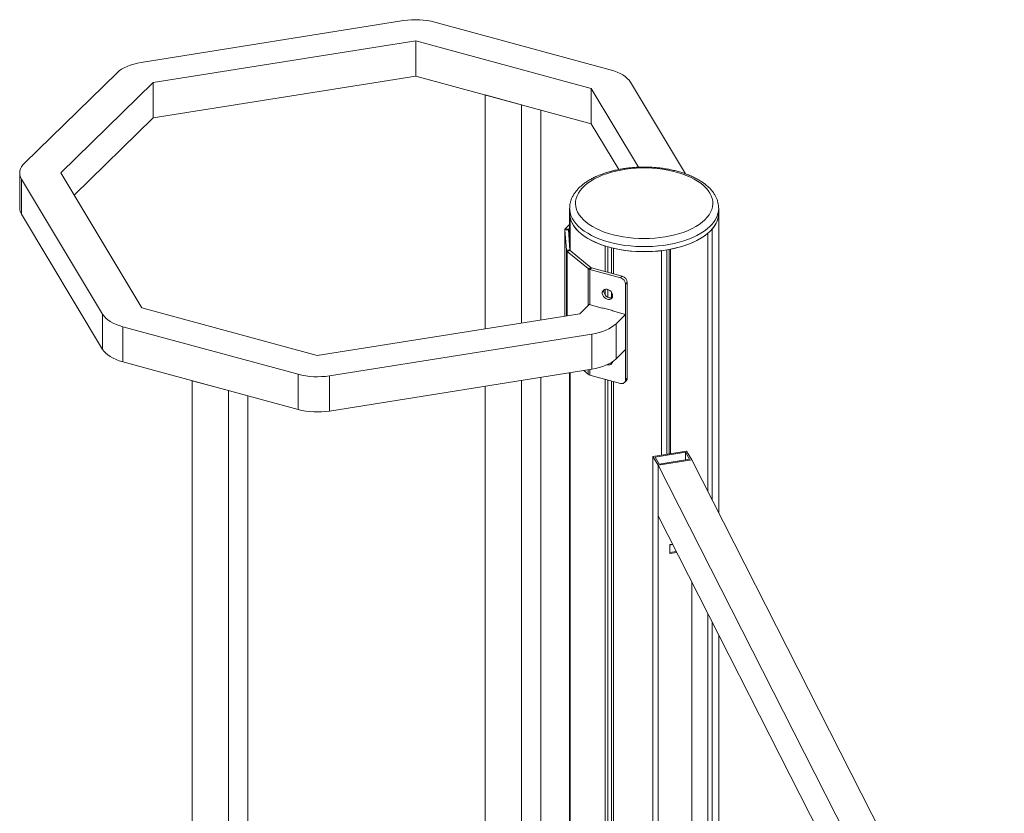
# Model space of a CAD drawing. Units: millimetres. Extents: x -5810 to 13679, y 1341 to 8887.
# Drawn here: x 5605 to 6444, y 4281 to 4957 of the extents above; entities that cross this region are included whole.
import ezdxf

# ---------------------------------------------------------------- set-up
doc = ezdxf.new("R2010")
doc.units = ezdxf.units.MM

msp = doc.modelspace()

# ---------------------------------------------------------------- linework, layer by layer
at = {"color": 7, "linetype": 'Continuous', "lineweight": 15}
for p, q in [((5932.29, 4956.45), (5708.67, 4920.84)), ((6108.42, 4914.55), (5958.96, 4955.17)), ((5719.01, 4903.62), (5942.62, 4939.23)), ((5942.62, 4939.23), (6092.09, 4898.61)), ((5942.62, 4939.23), (5942.62, 4909.23)), ((5688.06, 4912.03), (5609.19, 4835.05)), ((5719.01, 4873.62), (5942.62, 4909.23)), ((5942.62, 4909.23), (6092.09, 4868.61)), ((5640.14, 4826.64), (5719.01, 4903.62)), ((5719.01, 4903.62), (5719.01, 4873.62)), ((6172.39, 4825.86), (6125.52, 4903.93)), ((6001.88, 4893.12), (6032.83, 4884.71)), ((6001.88, 4693.65), (6001.88, 4893.12)), ((6092.09, 4898.61), (6132.38, 4831.48)), ((6092.09, 4898.61), (6092.09, 4868.61)), ((6032.83, 4698.57), (6032.83, 4884.71)), ((6049.17, 4701.18), (6049.17, 4880.27)), ((5651.5, 4807.72), (5719.01, 4873.62)), ((6092.09, 4868.61), (6115.55, 4829.52)), ((5605.14, 4826.64), (5605.14, 4796.64)), ((5709.28, 4711.47), (5640.14, 4826.64)), ((5606.7, 4821.32), (5675.84, 4706.15)), ((5606.7, 4821.32), (5606.7, 4791.32)), ((5606.7, 4791.32), (5675.84, 4676.15)), ((6073.76, 4796.46), (6073.76, 4792.17)), ((6073.78, 4763.08), (6073.78, 4791.36)), ((6200.76, 4792.17), (6200.76, 4796.46)), ((6200.76, 4536.73), (6200.76, 4792.17)), ((6070.13, 4779.16), (6073.78, 4782.72)), ((6074.09, 4760.56), (6074.09, 4788.87)), ((6069.67, 4778.2), (6069.67, 4704.44)), ((6072.67, 4778.18), (6069.67, 4778.12)), ((6070.95, 4760.74), (6069.67, 4778.12)), ((6070.13, 4779.16), (6072.78, 4778.44)), ((6073.95, 4760.8), (6072.67, 4778.18)), ((6072.78, 4778.44), (6073.78, 4779.41)), ((6191.45, 4555.07), (6191.45, 4775.12)), ((6195.18, 4547.72), (6195.18, 4778.76)), ((6070.95, 4760.74), (6073.95, 4760.8)), ((6074.1, 4760.55), (6071.57, 4759.72)), ((6089.55, 4745.01), (6071.57, 4759.72)), ((6092.09, 4745.83), (6074.1, 4760.55)), ((6104.15, 4742.47), (6104.15, 4764.27)), ((6106.25, 4741.9), (6106.25, 4763.63)), ((6109.5, 4741.02), (6109.5, 4762.76)), ((6111.22, 4740.55), (6111.22, 4762.34)), ((6152.16, 4585.99), (6152.16, 4760.38)), ((6156.64, 4586.7), (6156.64, 4761.03)), ((6158.47, 4587), (6158.47, 4761.35)), ((6159.8, 4587.21), (6159.8, 4761.6)), ((6089.55, 4745.01), (6092.09, 4745.83)), ((6092.47, 4745.65), (6091.07, 4744.28)), ((6117.05, 4737.22), (6091.07, 4744.28)), ((6118.45, 4738.59), (6092.47, 4745.65)), ((6117.05, 4737.22), (6118.45, 4738.59)), ((6122.87, 4733.1), (6121.47, 4731.73)), ((6122.87, 4733.1), (6122.87, 4651.67)), ((6104.15, 4722.42), (6104.15, 4727.48)), ((6106.25, 4720.62), (6106.25, 4727.29)), ((6109.5, 4720.11), (6109.5, 4724.74)), ((6121.47, 4731.73), (6121.47, 4650.3)), ((5858.74, 4670.85), (5709.28, 4711.47)), ((6090.52, 4714.43), (6082.35, 4706.46)), ((6090.52, 4714.43), (6101.57, 4711.42)), ((6101.35, 4711.7), (6101.35, 4711.48)), ((6110.64, 4709.18), (6101.35, 4711.7)), ((6101.57, 4711.42), (6101.74, 4711.59)), ((6110.59, 4709.19), (6110.42, 4709.02)), ((6110.42, 4709.02), (6121.47, 4706.02)), ((6110.64, 4708.96), (6110.64, 4709.18)), ((5675.84, 4706.15), (5675.84, 4676.15)), ((6082.35, 4706.46), (5858.74, 4670.85)), ((6113.31, 4698.05), (6121.47, 4706.02)), ((6121.47, 4676.02), (6121.47, 4706.02)), ((5692.94, 4695.53), (5842.4, 4654.91)), ((5692.94, 4695.53), (5692.94, 4665.53)), ((6113.31, 4698.05), (6113.31, 4668.05)), ((5869.08, 4653.63), (6092.69, 4689.24)), ((6092.69, 4689.24), (6092.69, 4659.24)), ((6113.31, 4668.05), (6121.47, 4676.02)), ((5692.94, 4665.53), (5842.4, 4624.91)), ((6109.5, 4664.39), (6109.5, 4665.08)), ((5869.08, 4623.63), (6092.69, 4659.24)), ((6089.55, 4655), (6085.73, 4658.13)), ((5752.2, 4649.43), (5783.15, 4641.01)), ((5752.2, 4236.37), (5752.2, 4649.43)), ((5842.4, 4654.91), (5842.4, 4624.91)), ((5869.08, 4653.63), (5869.08, 4623.63)), ((6032.83, 4065.15), (6032.83, 4649.7)), ((6049.17, 4060.71), (6049.17, 4652.31)), ((6073.78, 4054.02), (6073.78, 4656.23)), ((6074.09, 4053.94), (6074.09, 4656.27)), ((6117.05, 4647.22), (6091.07, 4654.28)), ((6104.15, 4045.77), (6104.15, 4650.72)), ((6106.25, 4045.2), (6106.25, 4650.15)), ((6109.5, 4044.31), (6109.5, 4649.27)), ((6111.22, 4043.85), (6111.22, 4648.8)), ((6120.54, 4647.92), (6121.94, 4649.29)), ((6121.47, 4650.3), (6122.87, 4651.67)), ((5783.15, 4235.74), (5783.15, 4641.01)), ((6001.88, 4073.56), (6001.88, 4644.78)), ((5799.48, 4231.72), (5799.48, 4636.57)), ((6173.34, 4589.36), (6144.68, 4584.8)), ((6144.68, 4584.8), (6149.11, 4577.42)), ((6144.68, 4584.8), (6144.68, 4034.75)), ((6172.35, 4588.4), (6146.56, 4584.29)), ((6146.56, 4584.29), (6150.1, 4578.38)), ((6177.77, 4581.98), (6149.11, 4577.42)), ((6150.1, 4578.38), (6175.9, 4582.49)), ((6175.9, 4582.49), (6172.35, 4588.4)), ((6172.35, 4588.4), (6172.35, 4581.93)), ((6177.77, 4581.98), (6173.34, 4589.36)), ((6177.77, 4581.98), (6451.14, 4043.95)), ((6149.11, 4577.42), (6424.65, 4035.11)), ((6149.11, 4534.33), (6149.11, 4577.42)), ((6149.11, 4577.42), (6149.11, 4033.55)), ((6409.74, 4021.36), (6149.11, 4534.33)), ((6159.14, 4509.78), (6161.4, 4510.14)), ((6159.14, 4502.07), (6159.14, 4509.78)), ((6159.14, 4509.34), (6161.61, 4509.74)), ((6164.65, 4503.75), (6159.14, 4502.88)), ((6165.03, 4503), (6159.14, 4502.07)), ((6177.77, 4477.92), (6177.77, 4025.76)), ((6191.45, 4022.04), (6191.45, 4451.01)), ((6195.18, 4021.03), (6195.18, 4443.66)), ((6200.76, 4019.51), (6200.76, 4432.67))]:
    msp.add_line(p, q, dxfattribs=at)
at = {"color": 8, "linetype": 'Continuous', "lineweight": 15}
for p, q in [((6069.67, 4778.12), (6069.67, 4704.44)), ((6072.78, 4778.44), (6072.78, 4776.62)), ((6070.95, 4760.74), (6070.95, 4704.64)), ((6071.57, 4759.72), (6071.57, 4704.74)), ((6089.55, 4745.01), (6089.55, 4713.48)), ((6091.07, 4744.28), (6091.07, 4714.28)), ((6089.55, 4658.74), (6089.55, 4655)), ((6091.07, 4658.98), (6091.07, 4654.28))]:
    msp.add_line(p, q, dxfattribs=at)
at = {"color": 7, "linetype": 'Continuous', "lineweight": 15, "flags": 128}
for points in [[(5708.67, 4920.84), (5705.45, 4920.24), (5702.35, 4919.47), (5699.41, 4918.56), (5696.66, 4917.49), (5694.13, 4916.3), (5691.84, 4914.98), (5689.81, 4913.56), (5688.06, 4912.03)], [(6125.52, 4903.93), (6124.35, 4905.59), (6122.87, 4907.19), (6121.08, 4908.7), (6119.02, 4910.12), (6116.7, 4911.42), (6114.15, 4912.6), (6111.38, 4913.65), (6108.42, 4914.55)], [(5609.19, 4835.05), (5607.74, 4833.45), (5606.6, 4831.78), (5605.78, 4830.06), (5605.29, 4828.31), (5605.14, 4826.55), (5605.33, 4824.78), (5605.85, 4823.03), (5606.7, 4821.32)], [(6189, 4786.68), (6190.96, 4788.79), (6192.6, 4790.97), (6193.9, 4793.21), (6194.87, 4795.49), (6195.48, 4797.8), (6195.75, 4800.14), (6195.67, 4802.47), (6195.23, 4804.8), (6194.45, 4807.1), (6193.32, 4809.36), (6191.85, 4811.58), (6190.06, 4813.72), (6187.95, 4815.79), (6185.53, 4817.77), (6182.82, 4819.64), (6179.84, 4821.4), (6176.61, 4823.04), (6173.13, 4824.54), (6169.45, 4825.9), (6165.56, 4827.11), (6161.51, 4828.16), (6157.31, 4829.05), (6152.99, 4829.76), (6148.58, 4830.3), (6144.1, 4830.67), (6139.57, 4830.85), (6135.04, 4830.85), (6130.51, 4830.67), (6126.03, 4830.31), (6121.62, 4829.78), (6117.3, 4829.06), (6113.09, 4828.18), (6109.04, 4827.13), (6105.15, 4825.93), (6101.46, 4824.57), (6097.98, 4823.07), (6094.74, 4821.44), (6091.76, 4819.68), (6089.04, 4817.8), (6086.62, 4815.83), (6084.51, 4813.76), (6082.71, 4811.62), (6081.23, 4809.41), (6080.1, 4807.14), (6079.31, 4804.84), (6078.86, 4802.52), (6078.77, 4800.18), (6079.03, 4797.85), (6079.64, 4795.53), (6080.6, 4793.25), (6081.9, 4791.01), (6083.53, 4788.83), (6085.48, 4786.72), (6087.75, 4784.7), (6090.31, 4782.77), (6093.16, 4780.95), (6096.27, 4779.25), (6099.63, 4777.68), (6103.21, 4776.24), (6107, 4774.96), (6110.97, 4773.83), (6115.1, 4772.86), (6119.36, 4772.06), (6123.73, 4771.43), (6128.18, 4770.98), (6132.69, 4770.71), (6137.22, 4770.61), (6141.75, 4770.7), (6146.26, 4770.97), (6150.71, 4771.42), (6155.08, 4772.05), (6159.35, 4772.84), (6163.48, 4773.81), (6167.45, 4774.94), (6171.25, 4776.22), (6174.83, 4777.65), (6178.2, 4779.22), (6181.31, 4780.92), (6184.16, 4782.73), (6186.73, 4784.66), (6189, 4786.68)], [(6073.76, 4792.17), (6073.81, 4790.93), (6074.17, 4788.49), (6074.88, 4786.07), (6075.94, 4783.69), (6077.34, 4781.35), (6079.08, 4779.07), (6081.14, 4776.87), (6083.52, 4774.75), (6086.2, 4772.73), (6089.16, 4770.82), (6092.39, 4769.03), (6095.87, 4767.37), (6099.59, 4765.85), (6103.51, 4764.47), (6107.63, 4763.25), (6111.91, 4762.19), (6116.33, 4761.3), (6120.87, 4760.58), (6125.5, 4760.03), (6130.19, 4759.67), (6134.93, 4759.49), (6139.68, 4759.49), (6144.41, 4759.68), (6149.11, 4760.04), (6153.74, 4760.59), (6158.27, 4761.31), (6162.69, 4762.2), (6166.97, 4763.27), (6171.08, 4764.49), (6175, 4765.87), (6178.71, 4767.4), (6182.19, 4769.06), (6185.42, 4770.86), (6188.38, 4772.77), (6191.05, 4774.79), (6193.42, 4776.91)], [(6193.42, 4776.91), (6195.48, 4779.11), (6197.21, 4781.39), (6198.61, 4783.73), (6199.66, 4786.11), (6200.37, 4788.53), (6200.72, 4790.97), (6200.76, 4792.17)], [(6074.09, 4788.87), (6074.76, 4786.39), (6075.81, 4783.93), (6077.22, 4781.53), (6078.98, 4779.19), (6081.08, 4776.93), (6083.52, 4774.75), (6086.27, 4772.68), (6089.32, 4770.73), (6092.66, 4768.9), (6096.25, 4767.2), (6100.09, 4765.66), (6104.15, 4764.27)], [(6159.8, 4761.6), (6164.61, 4762.66), (6169.24, 4763.92), (6173.65, 4765.37), (6177.81, 4767), (6181.69, 4768.81), (6185.28, 4770.77), (6188.54, 4772.88), (6191.45, 4775.12)], [(6110.42, 4721.88), (6110.25, 4723.08), (6109.77, 4724.28), (6109.01, 4725.39), (6108.03, 4726.33), (6106.89, 4727.03), (6105.69, 4727.44), (6104.51, 4727.52), (6103.44, 4727.27), (6102.56, 4726.72), (6101.94, 4725.89), (6101.61, 4724.85), (6101.61, 4723.69), (6101.94, 4722.48), (6102.56, 4721.31), (6103.44, 4720.27), (6104.51, 4719.44), (6105.69, 4718.89), (6106.89, 4718.64), (6108.03, 4718.72), (6109.01, 4719.13), (6109.77, 4719.83), (6110.25, 4720.77), (6110.42, 4721.88)], [(6103.32, 4727.22), (6103.01, 4726.22), (6103.01, 4725.05), (6103.34, 4723.84), (6103.96, 4722.67), (6104.84, 4721.64), (6105.91, 4720.81), (6107.09, 4720.25), (6108.29, 4720.01), (6109.43, 4720.09), (6110.07, 4720.31)], [(5675.84, 4706.15), (5677.01, 4704.49), (5678.5, 4702.89), (5680.28, 4701.38), (5682.34, 4699.96), (5684.66, 4698.66), (5687.22, 4697.48), (5689.99, 4696.43), (5692.94, 4695.53)], [(6092.69, 4689.24), (6095.92, 4689.84), (6099.01, 4690.61), (6101.95, 4691.52), (6104.7, 4692.59), (6107.23, 4693.78), (6109.52, 4695.1), (6111.56, 4696.52), (6113.31, 4698.05)], [(5675.84, 4676.15), (5677.01, 4674.49), (5678.5, 4672.89), (5680.28, 4671.38), (5682.34, 4669.96), (5684.66, 4668.66), (5687.22, 4667.48), (5689.99, 4666.43), (5692.94, 4665.53)], [(6092.69, 4659.24), (6095.92, 4659.84), (6099.01, 4660.61), (6101.95, 4661.52), (6104.7, 4662.58), (6107.23, 4663.78), (6109.52, 4665.1), (6111.56, 4666.52), (6113.31, 4668.05)]]:
    msp.add_lwpolyline(points, dxfattribs=at)
at = {"color": 8, "linetype": 'Continuous', "lineweight": 15, "flags": 128}
msp.add_lwpolyline([(6193.42, 4781.19), (6191.05, 4779.08), (6188.38, 4777.05), (6185.42, 4775.14), (6182.19, 4773.35), (6178.71, 4771.68), (6175, 4770.16), (6171.08, 4768.78), (6166.97, 4767.55), (6162.69, 4766.49), (6158.27, 4765.6), (6153.74, 4764.87), (6149.11, 4764.33), (6144.41, 4763.96), (6139.68, 4763.78), (6134.93, 4763.78), (6130.19, 4763.96), (6125.5, 4764.32), (6120.87, 4764.86), (6116.33, 4765.58), (6111.91, 4766.47), (6107.63, 4767.53), (6103.51, 4768.75), (6099.59, 4770.13), (6095.87, 4771.65), (6092.39, 4773.32), (6089.16, 4775.11), (6086.2, 4777.02), (6083.52, 4779.04), (6081.14, 4781.16), (6079.08, 4783.36), (6077.34, 4785.64), (6075.94, 4787.97), (6074.88, 4790.36), (6074.17, 4792.78), (6073.81, 4795.21), (6073.76, 4796.52)], dxfattribs=at)
at = {"color": 7, "linetype": 'Continuous', "lineweight": 15}
for centre, radius, start, end in [((5942.57, 4892.14), 65.12, 75.42322, 99.08516), ((5615.31, 4796.73), 10.17, 180.51923, 212.17334), ((6180.5, 4792.74), 20.27, 316.39514, 358.39189), ((6071, 4778.15), 1.33, 130.84752, 181.47877), ((6073, 4778.19), 0.332, 130.85257, 181.48208), ((6072.44, 4760.94), 1.5, 187.67643, 234.27503), ((6074.32, 4760.85), 0.375, 187.66456, 234.27231), ((6137.32, 4878.76), 119.31, 257.36457, 277.14385), ((6092.04, 4748.28), 4.12, 232.69739, 256.27505), ((6092.71, 4746.65), 1.03, 232.71382, 256.25747), ((6115.41, 4731.37), 6.07, 3.39107, 74.33535), ((6116.81, 4732.74), 6.07, 3.39107, 74.33535), ((6107.13, 4666.16), 3.3, 247.72038, 351.35413), ((6108.58, 4667.99), 3.71, 264, 293.66689), ((5858.79, 4717.93), 65.12, 255.4232, 279.08512), ((6092.04, 4658.28), 4.12, 232.69739, 256.27505), ((6118.22, 4650.25), 3.25, 248.86632, 0.92002), ((6119.65, 4651.56), 3.23, 315.35353, 1.91184), ((5858.79, 4687.93), 65.12, 255.4232, 279.08512)]:
    msp.add_arc(centre, radius, start, end, dxfattribs=at)
at = {"color": 8, "linetype": 'Continuous', "lineweight": 15}
msp.add_arc((6178.92, 4797.57), 21.87, 311.53858, 357.03193, dxfattribs=at)
at = {"color": 7, "linetype": 'Continuous', "lineweight": 15}
msp.add_open_spline([(6200.72, 4796.43), (6200.73, 4796.8), (6200.76, 4798.03), (6200.48, 4800.09), (6199.89, 4802.6), (6198.98, 4805.06), (6197.76, 4807.47), (6196.25, 4809.83), (6194.43, 4812.12), (6192.31, 4814.34), (6189.9, 4816.46), (6187.22, 4818.48), (6184.28, 4820.38), (6181.11, 4822.15), (6177.71, 4823.79), (6174.13, 4825.28), (6170.36, 4826.62), (6166.44, 4827.81), (6162.38, 4828.84), (6158.21, 4829.71), (6153.93, 4830.42), (6149.58, 4830.97), (6145.16, 4831.35), (6140.71, 4831.57), (6136.25, 4831.61), (6131.79, 4831.49), (6127.36, 4831.2), (6122.97, 4830.74), (6118.65, 4830.12), (6114.42, 4829.34), (6110.3, 4828.39), (6106.31, 4827.29), (6102.46, 4826.04), (6098.77, 4824.63), (6095.27, 4823.07), (6091.97, 4821.37), (6088.88, 4819.54), (6086.03, 4817.56), (6083.43, 4815.46), (6081.11, 4813.23), (6079.08, 4810.9), (6077.36, 4808.48), (6075.97, 4805.98), (6074.91, 4803.44), (6074.19, 4800.87), (6073.81, 4798.56), (6073.8, 4797.12), (6073.8, 4796.54)], degree=3, knots=[0, 0, 0, 0, 0.009231, 0.030206, 0.051198, 0.072356, 0.093802, 0.115614, 0.137816, 0.160378, 0.183227, 0.206273, 0.229432, 0.252634, 0.275823, 0.298978, 0.322087, 0.345148, 0.368164, 0.39114, 0.414082, 0.436996, 0.459889, 0.482769, 0.505642, 0.528515, 0.551393, 0.574282, 0.597189, 0.620122, 0.643087, 0.666093, 0.689147, 0.712255, 0.735423, 0.758653, 0.78194, 0.805272, 0.828611, 0.851893, 0.875034, 0.897932, 0.920485, 0.942625, 0.964342, 0.98569, 1, 1, 1, 1], dxfattribs=at)

doc.saveas('drawing.dxf')
